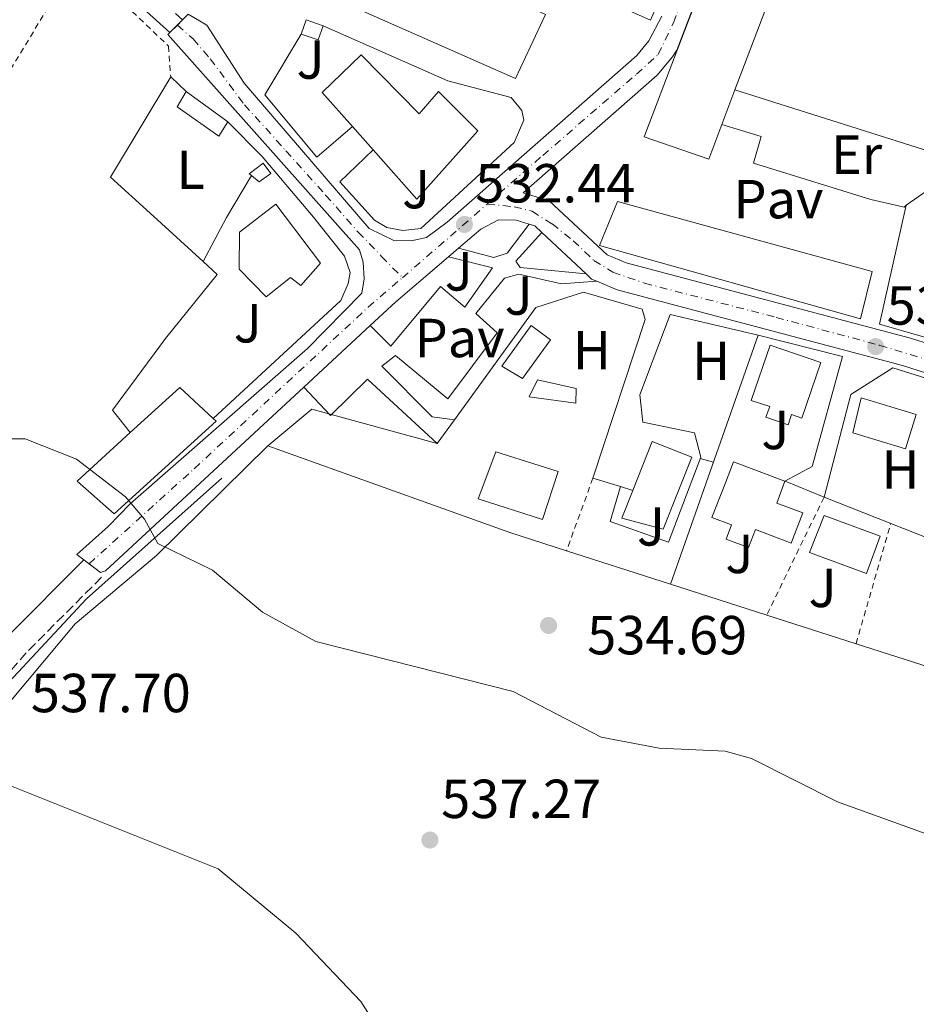
# Model space of a CAD drawing. Units: metres. Extents: x 603968 to 607412, y 4733842 to 4736207.
# Drawn here: x 606416 to 606579, y 4734712 to 4734891 of the extents above; entities that cross this region are included whole.
import ezdxf
from ezdxf.enums import TextEntityAlignment as Align

# ---------------------------------------------------------------- set-up
doc = ezdxf.new("R2010")
doc.units = ezdxf.units.M
doc.header["$MEASUREMENT"] = 0
for name, pattern in [('DGN Style 2', [1.7399219301090239, 1.043953158065414, -0.6959687720436097]), ('DGN Style 3', [2.435890702152634, 1.739921930109024, -0.6959687720436097]), ('DGN Style 4', [2.7856150101045474, 1.391937544087219, -0.6959687720436097, 0.001739921930109024, -0.6959687720436097])]:
    doc.linetypes.add(name, pattern=pattern)
for name, color, linetype, lineweight in [('Acequia sin especificar', 4, 'Continuous', 0), ('Camino', 7, 'DGN Style 3', 0), ('Caseta-cabaña', 1, 'Continuous', 0), ('Cota de punto acotado terreno', 7, 'Continuous', 0), ('Curva de nivel intermedia', 30, 'Continuous', 0), ('Edificio', 1, 'Continuous', 13), ('Eje pista pavimentada', 7, 'DGN Style 4', 0), ('Etiqueta de uso rústico', 92, 'Continuous', 0), ('Invernadero', 7, 'Continuous', 0), ('Línea  de muro-pared o tapia', 1, 'Continuous', 13), ('Línea de asfalto', 7, 'Continuous', 13), ('Línea de cambio de uso (parcela vista)', 92, 'Continuous', 0), ('Línea de pavimento', 1, 'Continuous', 0), ('Margen derecho', 7, 'Continuous', 0), ('pavimentado', 23, 'Continuous', 0), ('Pavimento', 7, 'Continuous', 0), ('Punto acotado terreno (símbolo)', 7, 'Continuous', 0), ('Tela metálica o alambrada', 7, 'DGN Style 2', 0), ('Zona ajardinada', 92, 'Continuous', 0)]:
    doc.layers.add(name, color=color, linetype=linetype, lineweight=lineweight)
doc.styles.add('Style-Arial', font='arial.ttf')

# ---------------------------------------------------------------- blocks, each defined once
blk = doc.blocks.new('5PATER')
at = {"layer": 'Acequia sin especificar', "linetype": 'Continuous', "lineweight": 0}
h = blk.add_hatch(color=51, dxfattribs=at)
edge = h.paths.add_edge_path()
edge.add_ellipse((0, 0), major_axis=(-0.1095731443231308, -0.1110710700762829), ratio=0.9994222409660317, start_angle=0, end_angle=360)

msp = doc.modelspace()

# ---------------------------------------------------------------- linework, layer by layer
at = {"layer": 'Acequia sin especificar', "color": 4, "linetype": 'Continuous', "lineweight": 0}
msp.add_polyline3d([(606363.6500000004, 4734612.67, 551.4199999999983), (606371.54, 4734638.57, 549.3000000000029), (606380.9900000002, 4734696.460000001, 544.529999999999), (606389.5499999998, 4734731.65, 540.570000000007), (606394.7000000002, 4734744.730000001, 539.3099999999977), (606402.4500000002, 4734756.4, 537.8300000000017), (606413.2300000006, 4734769.380000001, 536.3399999999965), (606428.1299999999, 4734785.430000001, 535.0899999999965), (606452.8300000001, 4734807.449999999, 532.9799999999959)], dxfattribs=at)
at = {"layer": 'Camino', "color": 7, "linetype": 'DGN Style 3', "lineweight": 0}
for points in [[(606445.6499999983, 4734890.920000002, 530.0399999999937), (606413.2499999994, 4734920.060000001, 529.1300000000048), (606354.2199999982, 4734965.350000001, 527.3800000000048), (606331.1099999987, 4734981.100000001, 526.7200000000013), (606312.1700000021, 4734988.790000001, 526.4499999999973), (606309.6199999996, 4734990.850000001, 526.050000000003), (606306.8500000002, 4734994.980000001, 525.6199999999953), (606292.859999998, 4735031.290000001, 521.8099999999977), (606255.3599999984, 4735137.620000001, 515.8300000000019), (606214.2100000009, 4735256.420000001, 511.0700000000071), (606201.9499999987, 4735289.060000001, 508.7599999999949), (606165.4300000003, 4735395.640000001, 501.8399999999967), (606158.1999999996, 4735414.07, 501.1399999999995)], [(606430.8700000015, 4734789.359999999, 534.5099999999949), (606417.170000002, 4734775.62, 536.5200000000042), (606402.1299999993, 4734758.210000002, 537.8899999999994), (606394.4499999993, 4734746.890000001, 539.1399999999994), (606386.4800000008, 4734730.970000002, 540.820000000007), (606381.199999999, 4734711.760000001, 542.6900000000023), (606366.0899999993, 4734642.810000002, 550.0800000000017), (606359.2899999976, 4734613.430000001, 552.050000000003), (606352.1299999983, 4734587.850000001, 553.7200000000012), (606346.9800000007, 4734573.36, 554.7899999999936), (606319.2600000021, 4734515.980000001, 558.6799999999931)]]:
    msp.add_polyline3d(points, dxfattribs=at)
at = {"layer": 'Caseta-cabaña', "color": 1, "linetype": 'Continuous', "lineweight": 0, "extrusion": (0.02502039141136008, 0.006501100372772533, 0.9996658020096344), "elevation": 46488.53462001088, "flags": 128}
msp.add_lwpolyline([(4430203.495871223, -1777106.161568545), (4430205.790628151, -1777107.708885786), (4430203.961095108, -1777110.416690957)], dxfattribs=at)
at = {"layer": 'Caseta-cabaña', "color": 1, "linetype": 'Continuous', "lineweight": 0, "extrusion": (0.03686454622562402, -0.02471485419323705, 0.9990146051053438), "elevation": -94132.77975106172, "flags": 128}
msp.add_lwpolyline([(4270552.916788165, 2130846.441805192), (4270550.275386042, 2130845.765865238), (4270549.426830718, 2130848.920251686)], dxfattribs=at)
at = {"layer": 'Caseta-cabaña', "color": 1, "linetype": 'Continuous', "lineweight": 0, "elevation": 532.1499999999943, "flags": 128}
msp.add_lwpolyline([(606453.8799999999, 4734872.359999999), (606446.3300000001, 4734877.859999999)], dxfattribs=at)
at = {"layer": 'Caseta-cabaña', "color": 1, "linetype": 'Continuous', "lineweight": 0}
for points in [[(606471.2599999999, 4734889.869999999, 532.570000000007), (606470.3499999996, 4734887.300000001, 532.5399999999936), (606467.2599999999, 4734888.350000001, 532.679999999993), (606468.1799999997, 4734890.960000001, 532.6399999999994)], [(606453.8799999999, 4734872.359999999, 532.1499999999943), (606452.2800000003, 4734869.730000001, 532.070000000007), (606444.6399999997, 4734875.119999999, 532.0099999999948), (606446.3300000001, 4734877.859999999, 532.1499999999943)], [(606461.7199999997, 4734862.970000001, 533.8500000000058), (606459.6100000005, 4734861.41, 533.8699999999953), (606458.1900000004, 4734862.59, 534.0599999999977), (606457.79, 4734862.91, 534.1100000000006), (606460.3600000005, 4734864.810000001, 533.8699999999953)]]:
    msp.add_polyline3d(points, close=True, dxfattribs=at)
for points in [[(606446.3300000001, 4734877.859999999, 532.1499999999943), (606444.6399999997, 4734875.119999999, 532.0099999999948), (606452.2800000003, 4734869.730000001, 532.070000000007), (606453.8799999999, 4734872.359999999, 532.1499999999943)], [(606458.1900000004, 4734862.59, 534.0599999999977), (606457.79, 4734862.91, 534.1100000000006), (606460.3600000005, 4734864.810000001, 533.8699999999953), (606461.7199999997, 4734862.970000001, 533.8500000000058), (606459.6100000005, 4734861.41, 533.8699999999953), (606458.1900000004, 4734862.59, 534.0599999999977)]]:
    msp.add_polyline3d(points, dxfattribs=at)
at = {"layer": 'Curva de nivel intermedia', "color": 30, "linetype": 'Continuous', "lineweight": 0, "flags": 128}
for points, elevation in [([(606405.0199999993, 4734814.57), (606416.990000001, 4734814.59), (606426.3499999997, 4734810.909999998), (606435.2700000004, 4734804.009999999), (606438.7100000002, 4734799.930000001), (606441.1700000013, 4734795.509999998), (606451.12, 4734790.649999999), (606460.1900000003, 4734783.009999999), (606469.9600000003, 4734777.649999999), (606505.910000001, 4734768.560000001), (606521.9200000016, 4734760.220000001), (606532.5200000008, 4734758.230000001), (606544.5100000004, 4734757.689999999), (606549.3300000017, 4734756.369999998), (606564.9600000001, 4734748.429999999), (606593.7600000004, 4734738.04)], 535), ([(606409.8600000008, 4734753.149999999), (606452.1500000004, 4734736.220000001), (606466.2900000003, 4734724.49), (606478.1400000011, 4734712.039999999), (606483.5599999991, 4734703.56)], 540.0000000000001)]:
    msp.add_lwpolyline(points, dxfattribs=dict(at, elevation=elevation))
at = {"layer": 'Edificio', "color": 51, "linetype": 'Continuous', "lineweight": 13, "extrusion": (-0.002093951852749251, -0.005537144649157956, 0.999982477543868), "elevation": -26949.71361131961, "flags": 128}
msp.add_lwpolyline([(606543.7068682634, 4734795.230435757), (606546.0969467825, 4734801.550532645)], dxfattribs=at)
at = {"layer": 'Edificio', "color": 51, "linetype": 'Continuous', "lineweight": 13, "extrusion": (0.02931843852867463, -0.03298324334643211, 0.9990257928705296), "elevation": -137852.8162445514, "flags": 128}
msp.add_lwpolyline([(3598963.65431324, 3132934.628532216), (3598963.65431324, 3132928.963463814)], dxfattribs=at)
at = {"layer": 'Edificio', "color": 51, "linetype": 'Continuous', "lineweight": 13, "extrusion": (0.009591237542636088, -0.005654023087150203, 0.999938018171792), "elevation": -20414.08805391044, "flags": 128}
msp.add_lwpolyline([(606403.0433230912, 4734775.989484821), (606412.0532923007, 4734784.199616052), (606418.1238763154, 4734778.579526221)], dxfattribs=at)
at = {"layer": 'Edificio', "color": 1, "linetype": 'Continuous', "lineweight": 13}
for points in [[(606531.1500000004, 4734939.359999999, 537.5200000000041), (606524.75, 4734926.59, 537.3300000000017), (606543.0999999996, 4734919.039999999, 537.8099999999977), (606530.8899999997, 4734890.91, 537.4700000000012), (606499.9299999997, 4734904.67, 536.6699999999983), (606497.9500000002, 4734898.460000001, 539.5899999999965), (606511.7800000003, 4734891.92, 539.529999999999), (606506.3099999996, 4734880.279999999, 539.0200000000041), (606469.6900000004, 4734896.480000001, 535.6399999999994), (606475.2000000002, 4734907.57, 535.6600000000036), (606486.7699999996, 4734902.699999999, 535.279999999999), (606489.7400000002, 4734908.130000001, 533.820000000007), (606497.8399999999, 4734907.119999999, 535.8000000000029), (606507.7999999998, 4734928.17, 534.4900000000052), (606511.7000000002, 4734936.42, 533.9700000000012), (606517.2400000002, 4734935.4, 537.2700000000041), (606520.6299999999, 4734945.430000001, 536.4499999999971), (606523.4000000004, 4734953.619999999, 535.779999999999), (606530.6900000004, 4734950.619999999, 534.9900000000052), (606527.1900000004, 4734941.82, 537.4900000000052), (606531.3899999997, 4734939.82, 537.529999999999)], [(606543.9100000003, 4734871.869999999, 538.0399999999936), (606541.5300000003, 4734865.58, 538), (606529.7400000002, 4734869.640000001, 538.5800000000017), (606535.75, 4734885.4, 538.4900000000052), (606541.2199999997, 4734899.75, 538.3999999999943), (606553, 4734895.91, 538.179999999993), (606546.2999999998, 4734878.189999999, 538.0800000000017)], [(606478.2000000002, 4734884.539999999, 538.279999999999), (606488.79, 4734873.84, 538.0800000000017), (606492.2999999998, 4734877.91, 534.4700000000012), (606499.4400000004, 4734870.689999999, 534.4700000000012), (606488.3499999996, 4734858.26, 537.4100000000036), (606480.3499999996, 4734867.26, 537.929999999993), (606476.5899999999, 4734871.49, 538.179999999993), (606471.0700000003, 4734877.710000001, 538.5399999999936)], [(606470.79, 4734846.630000001, 537.4499999999971), (606467.2199999997, 4734842.529999999, 537.8399999999965), (606465.2999999998, 4734843.970000001, 536.7899999999936), (606460.8600000005, 4734840.449999999, 536.7299999999959), (606455.9600000001, 4734845.51, 535.8399999999965), (606456, 4734852.25, 533.9100000000036), (606462.6600000003, 4734857.33, 533.9700000000012)], [(606571.3300000001, 4734845.100000001, 536.75), (606569.1600000003, 4734836.470000001, 535.7599999999948), (606521.6100000005, 4734849.84, 535.6600000000036), (606524.9199999999, 4734857.84, 535.5200000000041)], [(606512.6900000004, 4734832.66, 535.0500000000029), (606507.5999999996, 4734825.59, 535.070000000007), (606503.8399999999, 4734827.859999999, 535.0899999999965), (606509.1399999997, 4734835.220000001, 535.1300000000047)], [(606561.9699999997, 4734828.52, 536.279999999999), (606558.5099999999, 4734818.350000001, 537.9499999999971), (606556.5899999999, 4734819.01, 537.8999999999943), (606555.9699999997, 4734817.17, 536.0200000000041), (606551.9600000001, 4734818.529999999, 535.9400000000023), (606552.6299999999, 4734820.5, 537.3699999999953), (606549.2699999996, 4734821.550000001, 538.2599999999948), (606552.7199999997, 4734831.680000001, 537.0500000000029)], [(606451.7699999996, 4734817.789999999, 540.0899999999965), (606433.1600000003, 4734800.91, 540.1900000000023), (606426.4400000004, 4734806.890000001, 540.2700000000041), (606436.1200000001, 4734815.730000001, 540.2299999999959), (606445.1299999999, 4734823.939999999, 540.1900000000023), (606451.2000000002, 4734818.32, 540.1000000000058)], [(606579.3099999996, 4734819.050000001, 535.820000000007), (606577.4100000003, 4734812.77, 536.1199999999953), (606567.8099999996, 4734815.680000001, 536.1399999999994), (606569.3200000003, 4734822.07, 536.3800000000047)], [(606538.4299999997, 4734811.26, 536.0399999999936), (606533.25, 4734798.109999999, 539.5899999999965), (606525.7000000002, 4734800.140000001, 539.6100000000006), (606527.6799999997, 4734805.180000001, 538.1900000000023), (606531.2000000002, 4734814.109999999, 535.6600000000036)], [(606514.0599999996, 4734808.619999999, 540.9600000000064), (606511.2599999999, 4734799.890000001, 539.8300000000017), (606499.5, 4734803.66, 539.3699999999953), (606502.75, 4734812.25, 539.3899999999994)], [(606558.6500000004, 4734801.09, 535.6000000000058), (606556.5700000003, 4734795.59, 535.4199999999983), (606550.0300000003, 4734798.050000001, 536.529999999999), (606548.7999999998, 4734794.779999999, 536.6100000000006), (606544.6799999997, 4734796.34, 536.7700000000041), (606545.6600000003, 4734798.939999999, 537.1100000000006), (606542.0700000003, 4734800.289999999, 537.0099999999948), (606544.5700000003, 4734806.560000001, 536.7100000000064), (606546.0300000003, 4734810.430000001, 536.4400000000023), (606555.4199999999, 4734806.9, 536.3999999999943), (606553.9100000003, 4734802.880000001, 536.3600000000006)], [(606572.7800000003, 4734796.84, 536.2599999999948), (606570.29, 4734790.07, 536.1399999999994), (606559.9000000004, 4734793.890000001, 536.179999999993), (606562.5599999996, 4734800.609999999, 536.5)]]:
    msp.add_polyline3d(points, close=True, dxfattribs=at)
at = {"layer": 'Edificio', "color": 51, "linetype": 'Continuous', "lineweight": 13}
for points in [[(606507.7999999998, 4734928.17, 534.4900000000052), (606497.8399999999, 4734907.119999999, 535.8000000000029), (606489.7400000002, 4734908.130000001, 533.820000000007), (606486.7699999996, 4734902.699999999, 535.279999999999), (606475.2000000002, 4734907.57, 535.6600000000036), (606469.6900000004, 4734896.480000001, 535.6399999999994), (606506.3099999996, 4734880.279999999, 539.0200000000041), (606511.7800000003, 4734891.92, 539.529999999999), (606497.9500000002, 4734898.460000001, 539.5899999999965), (606499.9299999997, 4734904.67, 536.6699999999983), (606530.8899999997, 4734890.91, 537.4700000000012), (606543.0999999996, 4734919.039999999, 537.8099999999977), (606524.75, 4734926.59, 537.3300000000017), (606531.1500000004, 4734939.359999999, 537.5200000000041)], [(606546.2999999998, 4734878.189999999, 538.0800000000017), (606553, 4734895.91, 538.179999999993), (606541.2199999997, 4734899.75, 538.3999999999943), (606535.75, 4734885.4, 538.4900000000052), (606529.7400000002, 4734869.640000001, 538.5800000000017), (606541.5300000003, 4734865.58, 538), (606543.9100000003, 4734871.869999999, 538.0399999999936)], [(606480.3499999996, 4734867.26, 537.929999999993), (606488.3499999996, 4734858.26, 537.4100000000036), (606499.4400000004, 4734870.689999999, 534.4700000000012), (606492.2999999998, 4734877.91, 534.4700000000012), (606488.79, 4734873.84, 538.0800000000017), (606478.2000000002, 4734884.539999999, 538.279999999999), (606471.0700000003, 4734877.710000001, 538.5399999999936), (606476.5899999999, 4734871.49, 538.179999999993)], [(606467.2199999997, 4734842.529999999, 537.8399999999965), (606465.2999999998, 4734843.970000001, 536.7899999999936), (606460.8600000005, 4734840.449999999, 536.7299999999959), (606455.9600000001, 4734845.51, 535.8399999999965), (606456, 4734852.25, 533.9100000000036), (606462.6600000003, 4734857.33, 533.9700000000012), (606470.79, 4734846.630000001, 537.4499999999971), (606467.2199999997, 4734842.529999999, 537.8399999999965)], [(606569.1600000003, 4734836.470000001, 535.7599999999948), (606521.6100000005, 4734849.84, 535.6600000000036), (606524.9199999999, 4734857.84, 535.5200000000041), (606571.3300000001, 4734845.100000001, 536.75), (606569.1600000003, 4734836.470000001, 535.7599999999948)], [(606507.5999999996, 4734825.59, 535.070000000007), (606503.8399999999, 4734827.859999999, 535.0899999999965), (606509.1399999997, 4734835.220000001, 535.1300000000047), (606512.6900000004, 4734832.66, 535.0500000000029), (606507.5999999996, 4734825.59, 535.070000000007)], [(606558.5099999999, 4734818.350000001, 537.9499999999971), (606556.5899999999, 4734819.01, 537.8999999999943), (606555.9699999997, 4734817.17, 536.0200000000041), (606551.9600000001, 4734818.529999999, 535.9400000000023), (606552.6299999999, 4734820.5, 537.3699999999953), (606549.2699999996, 4734821.550000001, 538.2599999999948), (606552.7199999997, 4734831.680000001, 537.0500000000029), (606561.9699999997, 4734828.52, 536.279999999999), (606558.5099999999, 4734818.350000001, 537.9499999999971)], [(606577.4100000003, 4734812.77, 536.1199999999953), (606567.8099999996, 4734815.680000001, 536.1399999999994), (606569.3200000003, 4734822.07, 536.3800000000047), (606579.3099999996, 4734819.050000001, 535.820000000007), (606577.4100000003, 4734812.77, 536.1199999999953)], [(606451.2000000002, 4734818.32, 540.1000000000058), (606451.7699999996, 4734817.789999999, 540.0899999999965), (606433.1600000003, 4734800.91, 540.1900000000023), (606426.4400000004, 4734806.890000001, 540.2700000000041), (606436.1200000001, 4734815.730000001, 540.2299999999959)], [(606527.6799999997, 4734805.180000001, 538.1900000000023), (606531.2000000002, 4734814.109999999, 535.6600000000036), (606538.4299999997, 4734811.26, 536.0399999999936), (606533.25, 4734798.109999999, 539.5899999999965), (606525.7000000002, 4734800.140000001, 539.6100000000006), (606527.6799999997, 4734805.180000001, 538.1900000000023)], [(606511.2599999999, 4734799.890000001, 539.8300000000017), (606499.5, 4734803.66, 539.3699999999953), (606502.75, 4734812.25, 539.3899999999994), (606514.0599999996, 4734808.619999999, 540.9600000000064), (606511.2599999999, 4734799.890000001, 539.8300000000017)], [(606555.4199999999, 4734806.9, 536.3999999999943), (606553.9100000003, 4734802.880000001, 536.3600000000006), (606558.6500000004, 4734801.09, 535.6000000000058), (606556.5700000003, 4734795.59, 535.4199999999983), (606550.0300000003, 4734798.050000001, 536.529999999999), (606548.7999999998, 4734794.779999999, 536.6100000000006), (606544.6799999997, 4734796.34, 536.7700000000041), (606545.6600000003, 4734798.939999999, 537.1100000000006), (606542.0700000003, 4734800.289999999, 537.0099999999948), (606544.5700000003, 4734806.560000001, 536.7100000000064), (606546.0300000003, 4734810.430000001, 536.4400000000023), (606555.4199999999, 4734806.9, 536.3999999999943)], [(606570.29, 4734790.07, 536.1399999999994), (606559.9000000004, 4734793.890000001, 536.179999999993), (606562.5599999996, 4734800.609999999, 536.5), (606572.7800000003, 4734796.84, 536.2599999999948), (606570.29, 4734790.07, 536.1399999999994)]]:
    msp.add_polyline3d(points, dxfattribs=at)
at = {"layer": 'Eje pista pavimentada', "color": 7, "linetype": 'DGN Style 4', "lineweight": 0, "extrusion": (-0.05769485564087148, 0.0510377958778459, 0.9970288095258384), "elevation": 207198.1941866627, "flags": 128}
msp.add_lwpolyline([(-3948229.72898605, -2674978.427596468), (-3948229.72898605, -2674978.425000062)], dxfattribs=at)
at = {"layer": 'Eje pista pavimentada', "color": 7, "linetype": 'DGN Style 4', "lineweight": 0, "extrusion": (0.6276282364028354, -0.7218494368507596, 0.2915753545622604), "elevation": -3037041.81181855, "flags": 128}
msp.add_lwpolyline([(3564393.664506801, 926308.466255109), (3564404.859245554, 926308.3512582497), (3564414.113988228, 926308.476709369)], dxfattribs=at)
at = {"layer": 'Eje pista pavimentada', "color": 7, "linetype": 'DGN Style 4', "lineweight": 0}
for points in [[(606501.1499999978, 4734857.380000001, 531.8500000000059), (606511.2799999999, 4734866.24, 531.6199999999955), (606528.3700000001, 4734881.040000002, 531.8399999999965), (606532.3099999984, 4734884.650000002, 531.9299999999931), (606535.1099999992, 4734890.410000003, 532.0399999999937), (606541.6799999983, 4734907.830000001, 532.3099999999977), (606544.9200000016, 4734915.11, 532.6999999999973), (606547.7100000011, 4734925.790000003, 533.050000000003), (606550.5399999986, 4734934.040000003, 533.6699999999984)], [(606444.7019389187, 4734889.988284802, 530.1601999999986), (606447.5599999971, 4734887.460000002, 530.4600000000065), (606450.6900000009, 4734883.840000001, 530.5899999999966), (606456.9299999992, 4734875.460000001, 530.8399999999965), (606464.4899999986, 4734867.07, 531.0399999999937), (606471.7199999995, 4734859.020000001, 531.2899999999937), (606477.6299999993, 4734852.279999999, 531.5399999999936), (606481.9099999996, 4734847.840000001, 531.6999999999971), (606485.7199999985, 4734843.960000004, 531.8399999999965)], [(606501.1499999978, 4734857.380000001, 531.8500000000059), (606506.0599999985, 4734856.880000002, 531.5899999999965), (606509.350000001, 4734856.060000001, 531.6199999999955), (606512.9699999974, 4734853.76, 531.75), (606516.8200000009, 4734850.699999999, 531.8500000000059), (606520.6000000006, 4734847.080000001, 532.0099999999948), (606524.0499999995, 4734844.95, 532.1799999999931), (606529.8000000007, 4734842.970000003, 532.0399999999937), (606553.7999999997, 4734836.730000001, 532.2200000000012), (606572.6900000015, 4734831.630000001, 533.2500000000001), (606597.1800000002, 4734824.230000001, 531.6600000000036), (606618.9299999984, 4734817, 531.0899999999966), (606633.550000001, 4734812.070000002, 530.8099999999978), (606642.7600000021, 4734809.600000001, 530.6499999999943), (606647.5199999987, 4734808.950000001, 530.6600000000036), (606650.8099999989, 4734808.950000001, 530.9700000000013), (606651.7209189953, 4734808.877329283, 530.9293999999937)], [(606428.6200479909, 4734791.830062473, 534.6999999999972), (606447.7499999994, 4734809.130000002, 533.6999999999972), (606479.4699999989, 4734838.560000001, 532.2700000000042), (606485.7199999985, 4734843.960000004, 531.8399999999965)]]:
    msp.add_polyline3d(points, dxfattribs=at)
at = {"layer": 'Invernadero', "color": 7, "linetype": 'Continuous', "lineweight": 0}
msp.add_polyline3d([(606517.3399999999, 4734823.75, 533.8399999999965), (606517.2999999998, 4734821.08, 533.9100000000036), (606508.8300000001, 4734822.25, 533.9700000000012), (606510.3099999996, 4734825.350000001, 533.820000000007)], close=True, dxfattribs=at)
msp.add_polyline3d([(606510.3099999996, 4734825.350000001, 533.820000000007), (606508.8300000001, 4734822.25, 533.9700000000012), (606517.2999999998, 4734821.08, 533.9100000000036), (606517.3399999999, 4734823.75, 533.8399999999965), (606510.3099999996, 4734825.350000001, 533.820000000007)], dxfattribs=at)
at = {"layer": 'Línea  de muro-pared o tapia', "color": 1, "linetype": 'Continuous', "lineweight": 13, "flags": 128}
for points, elevation in [([(606476.5899999999, 4734871.49), (606470.1200000001, 4734865.91), (606460.6299999999, 4734877.300000001), (606467.2599999999, 4734888.350000001)], 532.9799999999959), ([(606449.3899999997, 4734846.880000001), (606453.6600000003, 4734854.9), (606458.1900000004, 4734862.59)], 532.6199999999953), ([(606585.0099999999, 4734862.369999999), (606577.4900000002, 4734857.16)], 533.5200000000041), ([(606595.4500000002, 4734828.92), (606572.6500000004, 4734835.470000001)], 532.3099999999977), ([(606520.4199999999, 4734807.430000001), (606525.4299999997, 4734805.880000001)], 534.4900000000052), ([(606525.4299999997, 4734805.880000001), (606527.6799999997, 4734805.180000001)], 534.4900000000052)]:
    msp.add_lwpolyline(points, dxfattribs=dict(at, elevation=elevation))
at = {"layer": 'Línea  de muro-pared o tapia', "color": 1, "linetype": 'Continuous', "lineweight": 13, "extrusion": (0.05531318923886035, -0.05240196878923296, 0.9970930171068487), "elevation": -214041.3894851366, "flags": 128}
msp.add_lwpolyline([(3854377.507153125, 2807993.627453982), (3854377.507153125, 2807989.690132557)], dxfattribs=at)
at = {"layer": 'Línea  de muro-pared o tapia', "color": 1, "linetype": 'Continuous', "lineweight": 13, "extrusion": (0.02761681255149104, -0.00874568898556407, 0.9995803242304561), "elevation": -24125.17064924723, "flags": 128}
msp.add_lwpolyline([(4697060.3819525, 850888.8985745114), (4697060.3819525, 850849.200315104)], dxfattribs=at)
at = {"layer": 'Línea  de muro-pared o tapia', "color": 1, "linetype": 'Continuous', "lineweight": 13, "extrusion": (0.02075688004004442, -0.0392067453994145, 0.9990155069097721), "elevation": -172513.731380924, "flags": 128}
msp.add_lwpolyline([(2751436.889765461, 3896954.806008982), (2751448.676452911, 3896965.175165118), (2751461.057722547, 3896954.355176107)], dxfattribs=at)
at = {"layer": 'Línea  de muro-pared o tapia', "color": 1, "linetype": 'Continuous', "lineweight": 13, "extrusion": (-0.0001378308685937108, -0.000392075277838159, 0.9999999136398104), "elevation": -1404.772595191665, "flags": 128}
msp.add_lwpolyline([(606534.628008568, 4734787.923146366), (606550.5880111728, 4734833.323149856)], dxfattribs=at)
at = {"layer": 'Línea  de muro-pared o tapia', "color": 1, "linetype": 'Continuous', "lineweight": 13, "extrusion": (0.002195136444928672, 0.003027051212642, 0.9999930091440361), "elevation": 16199.29262818784, "flags": 128}
msp.add_lwpolyline([(606489.3933870781, 4734786.376477515), (606492.5334234153, 4734790.706497354)], dxfattribs=at)
at = {"layer": 'Línea  de muro-pared o tapia', "color": 1, "linetype": 'Continuous', "lineweight": 13, "extrusion": (0.004655903488068905, 0.005215353718413471, 0.9999755610255191), "elevation": 28052.83253297437, "flags": 128}
msp.add_lwpolyline([(606581.9045934692, 4734727.637086648), (606577.1841790333, 4734712.676883187), (606565.6441644372, 4734717.22694507)], dxfattribs=at)
at = {"layer": 'Línea  de muro-pared o tapia', "color": 1, "linetype": 'Continuous', "lineweight": 13, "extrusion": (0.002131944245061041, -0.0008401750716978887, 0.9999973744563457), "elevation": -2149.838149511415, "flags": 128}
msp.add_lwpolyline([(606572.190824089, 4734799.004893336), (606560.0107878111, 4734803.804895029)], dxfattribs=at)
at = {"layer": 'Línea  de muro-pared o tapia', "color": 1, "linetype": 'Continuous', "lineweight": 13, "extrusion": (0.001434738867005728, -0.0004600850375208242, 0.9999988649224267), "elevation": -773.597064629408, "flags": 128}
msp.add_lwpolyline([(606533.1687341131, 4734788.255205417), (606514.2087105854, 4734794.33520606)], dxfattribs=at)
at = {"layer": 'Línea  de muro-pared o tapia', "color": 1, "linetype": 'Continuous', "lineweight": 13, "extrusion": (0.001032787169164029, -0.0003311270934316446, 0.9999994118525827), "elevation": -406.8058280741918, "flags": 128}
msp.add_lwpolyline([(606551.2444136029, 4734782.604868556), (606533.6844023117, 4734788.234868864)], dxfattribs=at)
at = {"layer": 'Línea  de muro-pared o tapia', "color": 1, "linetype": 'Continuous', "lineweight": 13, "extrusion": (0.0005580229714619151, -0.0001789107496718802, 0.9999998283006387), "elevation": 25.93644153351943, "flags": 128}
msp.add_lwpolyline([(606567.9772636732, 4734777.350418185), (606551.727260623, 4734782.56041827)], dxfattribs=at)
at = {"layer": 'Línea  de muro-pared o tapia', "color": 1, "linetype": 'Continuous', "lineweight": 13, "extrusion": (0.00111520776726927, -0.0003572230228709732, 0.999999314351439), "elevation": -480.3620579266104, "flags": 128}
msp.add_lwpolyline([(606599.9266877007, 4734766.980501378), (606567.3966633207, 4734777.400502042)], dxfattribs=at)
at = {"layer": 'Línea  de muro-pared o tapia', "color": 1, "linetype": 'Continuous', "lineweight": 13}
for points in [[(606471.2599999999, 4734889.869999999, 532.9799999999959), (606493.9699999997, 4734879.84, 532.9799999999959), (606505.5099999999, 4734876.82, 532.9799999999959), (606507.4800000006, 4734874.430000001, 532.9799999999959), (606507.8499999996, 4734872.640000001, 532.6600000000036), (606506.0599999996, 4734868.600000001, 532.9799999999959), (606489.04, 4734852.92, 532.6600000000036), (606485.7699999996, 4734852.560000001, 532.6600000000036), (606482.8899999997, 4734853.09, 532.6600000000036), (606480.6299999999, 4734854.41, 532.6600000000036), (606474.2999999998, 4734861.430000001, 532.6600000000036), (606480.3499999996, 4734867.26, 532.6600000000036)], [(606449.3899999997, 4734846.880000001, 532.6499999999943), (606439.75, 4734855.710000001, 532.3699999999953), (606432.54, 4734862.289999999, 532.6199999999953), (606443.4800000006, 4734880.560000001, 532.8999999999943)], [(606453.8799999999, 4734872.359999999, 532.6199999999953), (606460.1600000003, 4734866.029999999, 532.6199999999953), (606469.5199999996, 4734854.99, 532.6600000000036), (606475.1399999997, 4734847.880000001, 532.8000000000029), (606476.2000000002, 4734844.930000001, 533.1000000000058), (606475.8200000003, 4734842.880000001, 533.2599999999948), (606474.4900000002, 4734839.800000001, 533.3800000000047), (606451.2000000002, 4734818.32, 533.7400000000052)], [(606577.4900000002, 4734857.16, 532.3099999999977), (606577.1100000005, 4734856.800000001, 532.3099999999977), (606571.0700000003, 4734858.230000001, 533.5200000000041), (606549.6600000003, 4734864.83, 533.5200000000041), (606551.0999999996, 4734869.699999999, 533.5200000000041), (606543.9100000003, 4734871.869999999, 533.5200000000041)], [(606436.1200000001, 4734815.730000001, 534.9499999999971), (606432.8899999997, 4734819.789999999, 534.1699999999983), (606442.54, 4734832.880000001, 533.0599999999977), (606451.9500000002, 4734844.529999999, 532.7200000000012), (606449.3899999997, 4734846.880000001, 532.6499999999943)], [(606495.1699999999, 4734818.050000001, 535.4199999999983), (606510.0499999998, 4734838.51, 535.320000000007), (606518.7100000001, 4734841.33, 534.4100000000036), (606529.4000000004, 4734838.220000001, 534.7299999999959), (606529.9699999997, 4734836.32, 534.6900000000023), (606520.4199999999, 4734807.430000001, 534.4900000000052)], [(606550.5199999996, 4734833.51, 535.2400000000052), (606565.9000000004, 4734829.59, 535.1100000000006), (606560.4000000004, 4734809.560000001, 535.0500000000029), (606555.4199999999, 4734806.9, 536.0399999999936)], [(606562.5300000003, 4734803.939999999, 535.070000000007), (606567.4400000004, 4734822.689999999, 534.5099999999948), (606575.0899999999, 4734827.560000001, 534.4700000000012), (606591.5115999999, 4734822.349199999, 534.2017999999953)], [(606515.5999999996, 4734794.189999999, 534.6199999999953), (606505.2599999999, 4734797.51, 534.6300000000047), (606461.2000000002, 4734813.300000001, 534.75), (606469.2300000006, 4734820.02, 534.7299999999959), (606492.0300000003, 4734813.720000001, 535.4400000000023)]]:
    msp.add_polyline3d(points, dxfattribs=at)
at = {"layer": 'Línea de asfalto', "color": 7, "linetype": 'Continuous', "lineweight": 13, "extrusion": (-0.004399737185527567, -0.004323879649105117, 0.999980973007726), "elevation": -22610.97005780213, "flags": 128}
msp.add_lwpolyline([(606442.1135476519, 4734837.414200386), (606441.1654596704, 4734836.482476477)], dxfattribs=at)
at = {"layer": 'Línea de asfalto', "color": 7, "linetype": 'Continuous', "lineweight": 13, "extrusion": (-0.004375186027510047, -0.004299751784492335, 0.9999811847639016), "elevation": -22481.83824120115, "flags": 128}
msp.add_lwpolyline([(606441.2177666689, 4734837.090678435), (606439.845789252, 4734835.742381169)], dxfattribs=at)
at = {"layer": 'Línea de asfalto', "color": 7, "linetype": 'Continuous', "lineweight": 13, "extrusion": (0.000855042675857185, 0.03395741489090342, 0.9994229149243826), "elevation": 161833.355621319, "flags": 128}
msp.add_lwpolyline([(-487131.483060564, -4745861.950245108), (-487132.5107923636, -4745861.655851928), (-487133.8408384108, -4745860.478279204)], dxfattribs=at)
at = {"layer": 'Línea de asfalto', "color": 7, "linetype": 'Continuous', "lineweight": 13, "extrusion": (-0.01390950789835861, 0.01299486283747746, 0.9998188131505932), "elevation": 53624.11694831675, "flags": 128}
msp.add_lwpolyline([(606459.8317880858, 4734555.102613469), (606467.8939294557, 4734547.571977609)], dxfattribs=at)
at = {"layer": 'Línea de asfalto', "color": 7, "linetype": 'Continuous', "lineweight": 13, "extrusion": (0.009383845186774799, 0.008057867049324298, 0.9999235041882585), "elevation": 44375.86969550772, "flags": 128}
msp.add_lwpolyline([(606462.383454395, 4734643.906008091), (606464.2236549044, 4734645.486059388)], dxfattribs=at)
at = {"layer": 'Línea de asfalto', "color": 7, "linetype": 'Continuous', "lineweight": 13, "extrusion": (-0.3192667802344697, 0.3902087713951904, 0.8636005082009683), "elevation": 1654405.059396398, "flags": 128}
msp.add_lwpolyline([(-3467691.597757234, -2832762.226316978), (-3467697.954060514, -2832762.682506231), (-3467710.531572481, -2832763.019689592)], dxfattribs=at)
at = {"layer": 'Línea de asfalto', "color": 7, "linetype": 'Continuous', "lineweight": 13, "extrusion": (0.005978666504445764, 0.03866204323373301, 0.9992344579525976), "elevation": 187216.4768600223, "flags": 128}
msp.add_lwpolyline([(124197.0867316043, -4768243.349289577), (124195.9563528521, -4768242.582449388), (124194.9252069872, -4768242.326835992)], dxfattribs=at)
at = {"layer": 'Línea de asfalto', "color": 7, "linetype": 'Continuous', "lineweight": 13, "extrusion": (0.02708611141243391, 0.02509547234214591, 0.9993180473885568), "elevation": 135782.0351217943, "flags": 128}
msp.add_lwpolyline([(3061043.125799575, -3660319.689831923), (3061043.125799575, -3660336.209898509)], dxfattribs=at)
at = {"layer": 'Línea de asfalto', "color": 7, "linetype": 'Continuous', "lineweight": 13, "extrusion": (-0.01250778423431093, 0.009609936753622678, 0.9998755944862038), "elevation": 38450.60407590718, "flags": 128}
msp.add_lwpolyline([(606386.9155466713, 4734641.681347775), (606387.8657567448, 4734640.951376542)], dxfattribs=at)
at = {"layer": 'Línea de asfalto', "color": 7, "linetype": 'Continuous', "lineweight": 13}
for points in [[(606550.4600000004, 4734927.33, 532.3899999999995), (606546.4699999985, 4734911.100000001, 532.3600000000006), (606541.170000001, 4734899.770000001, 532.2100000000065), (606535.6999999993, 4734885.420000001, 531.9499999999972), (606534.9499999982, 4734884.230000001, 531.9499999999972), (606532.1299999974, 4734880.850000001, 531.8699999999953), (606507.7399999973, 4734859.41, 531.5000000000001), (606512.469999999, 4734857.970000001, 531.6900000000024), (606523.0300000003, 4734848.100000001, 531.9700000000013), (606526.4899999981, 4734846.640000001, 532.0099999999948), (606578.2999999997, 4734832.920000001, 532.3899999999995), (606639.32, 4734813.62, 530.1000000000058), (606644.0799999987, 4734812.230000002, 530.2200000000013), (606645.9699999974, 4734812.220000001, 530.1999999999972), (606647.4099999992, 4734813.560000001, 530.1399999999994), (606648.9299999991, 4734815.790000003, 530.1600000000036)], [(606532.9600000011, 4734891.59, 532.0700000000071), (606530.6299999976, 4734887.100000001, 531.9499999999972), (606528.4299999982, 4734884.460000002, 531.8699999999953), (606493.8399999988, 4734854.060000001, 531.5000000000001), (606490.0700000003, 4734851.310000001, 531.4900000000052), (606487.3000000009, 4734850.67, 531.4900000000052), (606484.1600000004, 4734850.730000001, 531.4700000000012), (606479.640000001, 4734852.930000001, 531.4400000000024), (606456.850000001, 4734879.380000001, 530.8399999999965), (606450.0799999986, 4734889.970000002, 530.5099999999948), (606446.6899999998, 4734891.949999999, 530.3500000000058), (606445.6499999983, 4734890.920000002, 530.3399999999966)], [(606443.3299999982, 4734888.640000002, 530.3200000000071), (606442.9699999985, 4734888.290000001, 530.3200000000071), (606477.8599999994, 4734849.01, 531.7299999999959), (606478.5700000003, 4734846.800000002, 531.8899999999994), (606478.7399999979, 4734843.75, 532.029999999999), (606478.3400000001, 4734841.119999999, 532.1699999999983), (606468.4200000003, 4734831.07, 532.4600000000065), (606436.0700000006, 4734802.75, 534.050000000003), (606432.0699999996, 4734798.650000001, 534.429999999993), (606426.41, 4734793.51, 534.6499999999943), (606427.6700000007, 4734792.560000001, 534.6799999999931)], [(606495.9200000019, 4734849.350000001, 531.8600000000007), (606499.9699999976, 4734852.830000003, 531.7899999999937), (606503.2100000009, 4734854.49, 531.6900000000024), (606506.4499999996, 4734854.41, 531.6499999999943), (606508.8000000011, 4734853.699999999, 531.679999999993)], [(606521.1599999993, 4734843.300000001, 531.9799999999959), (606524.8200000006, 4734841.75, 532.0099999999948), (606576.8500000011, 4734827.970000003, 532.3899999999995), (606633.9800000001, 4734809.65, 531.1399999999994), (606646.9400000019, 4734806.369999999, 530.8600000000006), (606651.4200000013, 4734804.150000002, 530.820000000007), (606654.7600000006, 4734801.350000001, 530.6999999999971)], [(606428.6200479909, 4734791.830062473, 534.6989000000032), (606430.6900000004, 4734790.24, 534.7400000000052), (606431.589999999, 4734790.53, 534.7299999999958), (606467.7499999999, 4734824.029999999, 532.8999999999943)]]:
    msp.add_polyline3d(points, dxfattribs=at)
at = {"layer": 'Línea de cambio de uso (parcela vista)', "color": 92, "linetype": 'Continuous', "lineweight": 0, "flags": 128}
for points, elevation in [([(606572.6500000004, 4734835.470000001), (606577.4900000002, 4734857.16)], 532.3500000000058), ([(606539.9900000002, 4734811.029999999), (606542.3700000001, 4734810.32)], 533.5800000000017), ([(606562.5300000003, 4734803.939999999), (606555.4299999997, 4734806.9)], 533.5800000000017)]:
    msp.add_lwpolyline(points, dxfattribs=dict(at, elevation=elevation))
at = {"layer": 'Línea de cambio de uso (parcela vista)', "color": 92, "linetype": 'Continuous', "lineweight": 0}
msp.add_polyline3d([(606461.2000000002, 4734813.300000001, 534.0099999999948), (606440.8700000001, 4734793.33, 534.8600000000006), (606426.0700000003, 4734780.9, 536.5800000000017), (606400.2800000003, 4734750.07, 540.5399999999936), (606397.5999999996, 4734745.9, 541.1100000000006), (606392.4199999999, 4734731.560000001, 542.6600000000036), (606390.0599999996, 4734717.460000001, 543.9600000000064), (606384.6399999997, 4734698.550000001, 545.4700000000012)], dxfattribs=at)
at = {"layer": 'Línea de pavimento', "color": 1, "linetype": 'Continuous', "lineweight": 0}
for points in [[(606495.9199999999, 4734849.350000001, 531.9700000000012), (606502.3399999999, 4734847.609999999, 532.1900000000023), (606504.7800000003, 4734848.4, 532.1100000000006), (606508.7999999998, 4734853.699999999, 531.6499999999943)], [(606511.1200000001, 4734852.17, 531.75), (606506.3899999997, 4734846.949999999, 532.25), (606507.1399999997, 4734845.82, 532.2299999999959), (606519.1799999997, 4734844.640000001, 532.1100000000006)], [(606479.8600000005, 4734835.25, 532.429999999993), (606483.6100000005, 4734831.51, 533.0599999999977), (606492.6299999999, 4734842.33, 532.9400000000023), (606497.0899999999, 4734838.560000001, 532.8800000000047), (606502.1399999997, 4734845.730000001, 532.2299999999959), (606494.0800000001, 4734847.77, 531.9499999999971)], [(606521.1600000003, 4734843.300000001, 532.3899999999994), (606514.7199999997, 4734842.82, 532.3899999999994), (606506.9000000004, 4734844.630000001, 532.4900000000052), (606504.3200000003, 4734843.850000001, 532.3899999999994), (606499.0700000003, 4734837.449999999, 533.0599999999977), (606503, 4734833.939999999, 533.0599999999977), (606493.9600000001, 4734821.869999999, 532.8600000000006), (606484.4299999997, 4734829.800000001, 532.8000000000029), (606481.9400000004, 4734827.810000001, 532.8399999999965), (606491.1100000005, 4734818.58, 532.820000000007), (606495.1699999999, 4734818.050000001, 532.779999999999)], [(606492.0300000003, 4734813.720000001, 532.779999999999), (606479.3499999996, 4734825.470000001, 532.8000000000029), (606472.5899999999, 4734818.850000001, 532.820000000007), (606467.75, 4734824.029999999, 532.820000000007)], [(606528.9500000002, 4734822.600000001, 533.1000000000058), (606529.4900000002, 4734817.619999999, 533.0800000000017), (606538.9299999997, 4734815.66, 533.1399999999994), (606540.0899999999, 4734811.27, 533.1999999999971), (606534.2199999997, 4734795.789999999, 533.0800000000017), (606523.54, 4734799.529999999, 533.1199999999953), (606525.4299999997, 4734805.880000001, 533.0800000000017)]]:
    msp.add_polyline3d(points, dxfattribs=at)
at = {"layer": 'Margen derecho', "color": 7, "linetype": 'Continuous', "lineweight": 0}
for points in [[(606030.3000000002, 4735614.190000001, 491.8899999999995), (606072.3500000007, 4735547.859999999, 499.4700000000012), (606085.6999999991, 4735526.710000002, 501.1100000000007), (606113.5799999986, 4735485.52, 501.600000000006), (606135.4299999997, 4735450.880000001, 500.8500000000058), (606147.0100000004, 4735430.87, 500.9499999999972), (606155.2100000011, 4735412.800000001, 501.1399999999995), (606162.3799999993, 4735394.520000001, 501.8399999999967), (606198.890000001, 4735287.970000003, 508.7599999999949), (606211.1599999999, 4735255.320000002, 511.0700000000071), (606252.2899999995, 4735136.550000003, 515.8300000000019), (606289.8200000004, 4735030.170000001, 521.8099999999977), (606303.9600000002, 4734993.480000001, 525.6199999999953), (606307.199999999, 4734988.640000002, 526.050000000003), (606310.5000000002, 4734985.960000002, 526.4499999999973), (606329.5700000009, 4734978.220000001, 526.7200000000013), (606352.3200000006, 4734962.720000003, 527.3800000000048), (606411.1700000007, 4734917.570000002, 529.1300000000048), (606443.3299999982, 4734888.640000002, 530.0399999999937)], [(606427.6700000007, 4734792.560000001, 534.5099999999949), (606413.8500000006, 4734778.7, 536.5200000000042), (606398.5399999997, 4734760.970000001, 537.8899999999994), (606390.5399999977, 4734749.190000001, 539.1399999999994), (606382.2399999984, 4734732.600000001, 540.820000000007), (606376.8099999991, 4734712.84, 542.6900000000023), (606361.6799999992, 4734643.800000002, 550.0800000000017), (606354.9099999989, 4734614.550000001, 552.050000000003), (606347.8199999989, 4734589.210000004, 553.7200000000012), (606342.8000000009, 4734575.11, 554.7899999999936), (606315.2399999988, 4734518.050000001, 558.6799999999931)]]:
    msp.add_polyline3d(points, dxfattribs=at)
at = {"layer": 'pavimentado', "color": 23, "linetype": 'Continuous', "lineweight": 0}
for points in [[(606541.1700000014, 4734899.77, 532.2100000000064), (606535.6999999997, 4734885.42, 531.9499999999971), (606534.9499999987, 4734884.230000001, 531.9499999999971), (606532.1299999979, 4734880.849999999, 531.8699999999953), (606507.7399999977, 4734859.409999999, 531.5), (606512.4699999995, 4734857.970000001, 531.6900000000023), (606523.0300000008, 4734848.100000001, 531.9700000000012), (606526.4899999986, 4734846.640000001, 532.0099999999948), (606578.3, 4734832.92, 532.3899999999994), (606639.3200000006, 4734813.619999999, 530.1000000000058)], [(606633.9800000007, 4734809.649999999, 531.1399999999994), (606576.8500000016, 4734827.970000002, 532.3899999999994), (606524.8200000012, 4734841.749999999, 532.0099999999948), (606521.1599999999, 4734843.300000001, 532.3899999999994), (606520.1799999987, 4734843.710000002, 531.9700000000012), (606519.1799999995, 4734844.640000002, 532.1100000000006), (606511.1200000016, 4734852.17, 531.75), (606509.8200000008, 4734853.380000001, 531.6900000000023), (606508.8000000016, 4734853.699999998, 531.6499999999943), (606506.4500000002, 4734854.409999999, 531.6499999999943), (606503.2100000014, 4734854.489999999, 531.6900000000023), (606499.9699999981, 4734852.830000001, 531.7899999999936), (606495.9200000024, 4734849.349999999, 531.9700000000012), (606494.0799999986, 4734847.769999999, 531.9499999999971), (606484.5300000019, 4734839.580000001, 532.0599999999977), (606479.8600000005, 4734835.249999999, 532.429999999993), (606467.7500000002, 4734824.029999998, 532.820000000007), (606431.5899999995, 4734790.53, 534.7299999999959), (606430.6900000009, 4734790.239999999, 534.7400000000052), (606427.6700000013, 4734792.56, 534.679999999993), (606426.4100000005, 4734793.51, 534.6499999999943), (606432.0700000002, 4734798.65, 534.429999999993), (606436.070000001, 4734802.75, 534.0500000000029), (606468.4200000007, 4734831.069999999, 532.4600000000064), (606478.3400000005, 4734841.119999999, 532.1699999999983), (606478.7399999984, 4734843.75, 532.029999999999), (606478.5700000008, 4734846.800000001, 531.8899999999994), (606477.86, 4734849.009999999, 531.7299999999959), (606442.9699999989, 4734888.29, 530.320000000007), (606443.3299999987, 4734888.640000001, 530.320000000007), (606445.6499999987, 4734890.920000001, 530.0399999999936), (606446.6900000003, 4734891.949999999, 530.3500000000058), (606450.079999999, 4734889.970000001, 530.5099999999948), (606456.8500000016, 4734879.380000001, 530.8399999999965), (606479.6400000014, 4734852.930000001, 531.4400000000023), (606484.1600000008, 4734850.730000001, 531.4700000000012), (606487.3000000013, 4734850.67, 531.4900000000052), (606490.0700000008, 4734851.310000001, 531.4900000000052), (606493.8399999993, 4734854.060000001, 531.5), (606528.4299999987, 4734884.460000001, 531.8699999999953), (606530.6299999983, 4734887.099999999, 531.9499999999971), (606532.9600000016, 4734891.59, 532.070000000007)]]:
    msp.add_polyline3d(points, dxfattribs=at)
at = {"layer": 'Tela metálica o alambrada', "color": 7, "linetype": 'DGN Style 2', "lineweight": 0, "extrusion": (0.001456693587545848, 0.00400137408694473, 0.9999909334835033), "elevation": 20363.65531836791, "flags": 128}
msp.add_lwpolyline([(606518.9980066177, 4734763.851688207), (606514.1779243291, 4734750.611582212)], dxfattribs=at)
at = {"layer": 'Tela metálica o alambrada', "color": 7, "linetype": 'DGN Style 2', "lineweight": 0, "extrusion": (-0.000365969479110473, -0.0007544385226713187, 0.9999996484443663), "elevation": -3259.492050729126, "flags": 128}
msp.add_lwpolyline([(606562.685031405, 4734802.828385405), (606552.2750247825, 4734781.3683793)], dxfattribs=at)
at = {"layer": 'Tela metálica o alambrada', "color": 7, "linetype": 'DGN Style 2', "lineweight": 0, "extrusion": (0.0007336628385957762, 0.00253078963429818, 0.9999965284153072), "elevation": 12962.57005105561, "flags": 128}
msp.add_lwpolyline([(606567.8143666827, 4734759.627308268), (606574.1544089961, 4734781.497378307)], dxfattribs=at)
at = {"layer": 'Tela metálica o alambrada', "color": 7, "linetype": 'DGN Style 2', "lineweight": 0}
msp.add_polyline3d([(606348.7999999998, 4734772.449999999, 540.1900000000023), (606398.1399999997, 4734855.09, 533.2200000000012), (606422.7599999999, 4734895.890000001, 530.7400000000052), (606427.3899999997, 4734899.83, 529.8699999999953), (606430.2000000002, 4734898.42, 529.8999999999943), (606443.0999999996, 4734886.15, 529.9600000000064), (606443.4800000006, 4734880.560000001, 530.4799999999959)], dxfattribs=at)

# ---------------------------------------------------------------- block references
at = {"layer": 'Punto acotado terreno (símbolo)', "color": 7, "linetype": 'Continuous', "lineweight": 0, "xscale": 10, "yscale": 10, "zscale": 10}
for p in [(606497.0100000005, 4734853.660000001, 532.4400000000019), (606571.9499999994, 4734831.400000001, 533.3800000000051), (606512.3399999995, 4734780.590000001, 534.6900000000023), (606490.7199999985, 4734741.490000002, 537.2700000000046)]:
    msp.add_blockref('5PATER', p, dxfattribs=at)

# ---------------------------------------------------------------- texts
at = {"layer": 'Cota de punto acotado terreno', "color": 7, "linetype": 'Continuous', "lineweight": 0, "style": 'Style-Arial'}
for s, p in [('532.44', (606498.9899999991, 4734857.659999999, 532.4400000000023)), ('533.38', (606573.9400000015, 4734835.400000001, 533.3800000000047)), ('534.69', (606519.3799999985, 4734775.319999999, 534.6900000000023)), ('537.70', (606417.9899999984, 4734764.779999998, 537.6999999999971)), ('537.27', (606492.7699999987, 4734745.490000002, 537.2700000000041))]:
    msp.add_text(s, height=7.000000000000002, dxfattribs=at).set_placement(p)
at = {"layer": 'Etiqueta de uso rústico', "color": 92, "linetype": 'Continuous', "lineweight": 0, "style": 'Style-Arial'}
for s, p in [('Er', (606568.4654566086, 4734866.37001, 532.2400000000052)), ('L', (606447.1314203772, 4734863.63001, 531.6000000000058)), ('H', (606520.2316459876, 4734830.750010001, 532.8800000000047)), ('H', (606541.9516459913, 4734828.810010002, 532.5200000000041)), ('J', (606553.6669051367, 4734816.210010001, 533.0899999999965)), ('H', (606576.4716459892, 4734808.990010002, 532.9199999999983))]:
    msp.add_text(s, height=7.000000000000002, dxfattribs=at).set_placement(p, align=Align.MIDDLE_CENTER)
at = {"layer": 'Pavimento', "color": 7, "linetype": 'Continuous', "lineweight": 0, "style": 'Style-Arial'}
for p in [(606554.2257062562, 4734858.27001, 532.1399999999994), (606496.1257062594, 4734832.970010001, 532.8600000000006)]:
    msp.add_text('Pav', height=7.000000000000002, dxfattribs=at).set_placement(p, align=Align.MIDDLE_CENTER)
at = {"layer": 'Zona ajardinada', "color": 92, "linetype": 'Continuous', "lineweight": 0, "style": 'Style-Arial'}
for p in [(606468.9669051367, 4734883.710010001, 530.9700000000012), (606488.206905135, 4734860.100010002, 531.429999999993), (606495.9769051343, 4734845.11001, 532.4199999999983), (606506.8869051342, 4734840.70001, 532.6900000000023), (606457.5269051349, 4734835.660010002, 532.6100000000006), (606531.0069051363, 4734798.64001, 533.0899999999965), (606547.1169051353, 4734793.62001, 533.5), (606562.2669051377, 4734787.44001, 533.929999999993)]:
    msp.add_text('J', height=7.000000000000002, dxfattribs=at).set_placement(p, align=Align.MIDDLE_CENTER)

doc.saveas('drawing.dxf')
